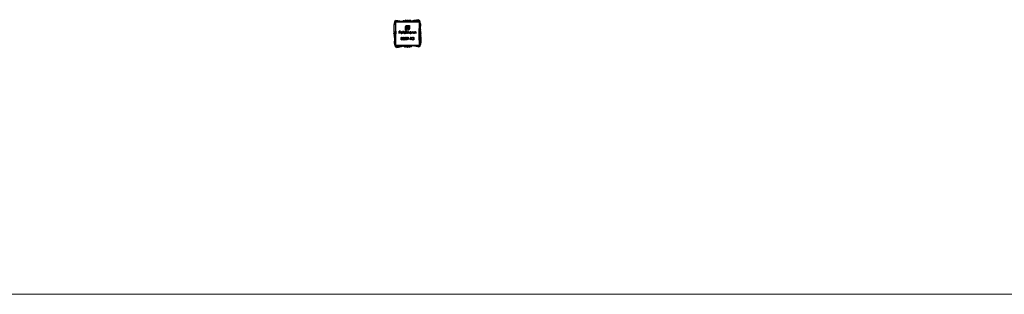
# Model space of a CAD drawing. Units: millimetres. Extents: x 35 to 2044, y 35 to 1435.
# Drawn here: x 537 to 1040, y 35 to 175 of the extents above; entities that cross this region are included whole.
import ezdxf

# ---------------------------------------------------------------- set-up
doc = ezdxf.new("R2010")
doc.units = ezdxf.units.MM
doc.header["$LTSCALE"] = 7

msp = doc.modelspace()

# ---------------------------------------------------------------- linework, layer by layer
at = {"color": 7, "linetype": 'Continuous', "lineweight": 25}
for p, q in [((729.66, 173.8), (728.65, 174.23)), ((728.75, 173.57), (728.72, 174.1)), ((728.75, 173.57), (728.78, 174.1)), ((728.75, 173.57), (729.06, 173.78)), ((728.75, 173.57), (729.06, 167.68)), ((728.78, 174.1), (729.56, 173.78)), ((729.06, 173.78), (741.06, 173.78)), ((729.06, 161.78), (729.06, 173.78)), ((729.49, 173.84), (729.11, 173.97)), ((732.19, 173.9), (729.14, 174.47)), ((730.27, 173.78), (729.5, 173.84)), ((729.76, 174.06), (730.7, 173.78)), ((732.26, 173.91), (731.53, 174.02)), ((732.38, 174.14), (732.21, 173.98)), ((732.38, 174.13), (732.78, 173.87)), ((732.78, 173.71), (732.82, 173.96)), ((732.84, 174.31), (733.02, 174.3)), ((732.86, 174.27), (732.84, 174.31)), ((733.43, 173.94), (733.08, 174.38)), ((733.13, 174.3), (733.47, 174.28)), ((733.14, 173.99), (733.37, 174.04)), ((733.25, 173.72), (733.55, 174.51)), ((733.35, 174.04), (733.37, 174.04)), ((734.21, 174.62), (733.88, 174.44)), ((734.06, 169.48), (734.06, 171.14)), ((734.25, 171.14), (734.25, 169.68)), ((734.31, 173.76), (734.58, 174.34)), ((734.52, 169.68), (734.52, 170.84)), ((734.7, 174.66), (734.87, 174.61)), ((734.71, 174.63), (734.7, 174.66)), ((734.8, 170.88), (734.8, 170.65)), ((734.82, 173.84), (735.44, 174.66)), ((734.9, 174.27), (735.15, 174.26)), ((734.91, 172), (736.02, 172)), ((735.82, 171.8), (734.91, 171.8)), ((735.09, 174.33), (734.95, 174.67)), ((734.98, 174.57), (735.34, 174.46)), ((735.1, 174.26), (735.14, 174.26)), ((735.56, 171.31), (735.22, 171.31)), ((735.26, 171.57), (735.56, 171.57)), ((736.1, 174.59), (735.52, 174.46)), ((735.56, 171.57), (735.56, 171.31)), ((735.82, 170.33), (735.82, 171.8)), ((736.02, 172), (736.02, 170.33)), ((736.04, 173.82), (736.38, 174.22)), ((736.58, 174.47), (736.59, 174.5)), ((736.59, 174.5), (736.74, 174.4)), ((736.67, 174.08), (736.9, 174)), ((736.69, 173.84), (737.3, 174.3)), ((736.89, 173.88), (736.82, 174.44)), ((736.83, 174.34), (737.04, 174.2)), ((740.51, 174.86), (738.19, 174.26)), ((740.51, 174.86), (738.23, 174.27)), ((739.34, 173.94), (739.61, 173.78)), ((740.55, 174.8), (739.65, 174.59)), ((740.25, 174.16), (740.77, 174.51)), ((740.77, 174.51), (741.06, 173.78)), ((741.01, 174.65), (740.82, 174.55)), ((741.14, 174.33), (740.96, 174.24)), ((741.16, 171), (741, 171.13)), ((741.06, 173.78), (741.06, 161.78)), ((741.06, 172.45), (741.68, 172.64)), ((728.16, 167.6), (728.35, 168.12)), ((728.18, 168.23), (728.44, 168.33)), ((728.23, 168.76), (728.35, 168.98)), ((728.27, 168.76), (728.23, 168.76)), ((728.23, 166.86), (728.37, 167.47)), ((728.27, 166.87), (728.23, 166.86)), ((728.31, 166.34), (728.76, 166.66)), ((728.47, 165.74), (728.51, 166.27)), ((728.49, 167.95), (728.52, 167.91)), ((728.76, 166.14), (728.61, 166.94)), ((730.78, 169.1), (731.42, 169.1)), ((730.78, 167.78), (730.78, 169.1)), ((730.89, 167.78), (730.78, 167.78)), ((730.89, 168.97), (730.89, 168.56)), ((731.42, 168.97), (730.89, 168.97)), ((730.89, 168.56), (731.42, 168.56)), ((730.89, 168.42), (730.89, 167.78)), ((731.42, 168.42), (730.89, 168.42)), ((731.42, 169.1), (731.42, 168.97)), ((731.42, 168.56), (731.42, 168.42)), ((732.57, 168.24), (731.71, 168.24)), ((731.72, 168.36), (732.45, 168.36)), ((732.42, 168.08), (732.52, 168.03)), ((732.79, 169.14), (732.91, 169.14)), ((732.79, 167.78), (732.79, 169.14)), ((732.91, 167.78), (732.79, 167.78)), ((732.91, 169.14), (732.91, 167.78)), ((734.05, 169.14), (734.17, 169.14)), ((734.05, 168.56), (734.05, 169.14)), ((734.05, 167.78), (734.05, 167.95)), ((734.17, 167.78), (734.05, 167.78)), ((734.8, 169.48), (734.06, 169.48)), ((734.17, 169.14), (734.17, 167.78)), ((734.25, 169.68), (734.52, 169.68)), ((734.44, 168.75), (734.56, 168.75)), ((734.44, 167.78), (734.44, 168.75)), ((734.56, 167.78), (734.44, 167.78)), ((734.56, 168.75), (734.56, 168.58)), ((734.56, 168.19), (734.56, 167.78)), ((734.8, 170.65), (735.56, 170.65)), ((734.8, 170.39), (734.8, 169.68)), ((735.56, 170.39), (734.8, 170.39)), ((734.8, 169.68), (734.8, 169.48)), ((734.8, 169.68), (734.8, 169.68)), ((734.98, 169.68), (735.16, 169.68)), ((734.98, 169.48), (734.98, 169.68)), ((735.16, 169.48), (734.98, 169.48)), ((735.1, 167.78), (735.1, 168.27)), ((735.22, 167.78), (735.1, 167.78)), ((735.22, 168.16), (735.22, 167.78)), ((735.56, 170.65), (735.56, 170.39)), ((735.76, 167.78), (735.76, 168.3)), ((735.88, 167.78), (735.76, 167.78)), ((735.88, 168.3), (735.88, 167.78)), ((736.64, 165.76), (736.71, 165.9)), ((736.84, 165.76), (736.64, 165.76)), ((736.71, 165.9), (736.96, 165.9)), ((736.84, 164.57), (736.84, 165.76)), ((736.96, 165.9), (736.96, 164.57)), ((737.02, 168.75), (737.14, 168.75)), ((737.02, 168.57), (737.02, 168.75)), ((737.02, 167.78), (737.02, 167.95)), ((737.14, 167.78), (737.02, 167.78)), ((737.14, 168.75), (737.14, 167.78)), ((737.41, 168.75), (737.53, 168.75)), ((737.41, 167.78), (737.41, 168.75)), ((737.53, 167.78), (737.41, 167.78)), ((737.53, 168.75), (737.53, 168.57)), ((737.53, 168.13), (737.53, 167.78)), ((738.14, 167.78), (738.14, 168.23)), ((738.25, 167.78), (738.14, 167.78)), ((738.25, 168.27), (738.25, 167.78)), ((738.53, 168.75), (738.64, 168.75)), ((738.53, 167.78), (738.53, 168.75)), ((738.64, 167.78), (738.53, 167.78)), ((738.64, 168.75), (738.64, 168.57)), ((738.64, 168.13), (738.64, 167.78)), ((739.26, 167.78), (739.26, 168.23)), ((739.37, 167.78), (739.26, 167.78)), ((739.37, 168.27), (739.37, 167.78)), ((741.24, 163.62), (741.06, 170.45)), ((741.33, 161.46), (741.06, 167.22)), ((741.2, 161.54), (741.06, 167.14)), ((741.64, 169.82), (741.14, 169.98)), ((741.23, 170.4), (741.68, 170.5)), ((741.33, 168.9), (741.8, 169.22)), ((741.35, 169.42), (741.5, 168.62)), ((741.63, 167.6), (741.6, 167.65)), ((741.64, 169.82), (741.61, 169.27)), ((741.71, 167.26), (741.94, 167.33)), ((741.89, 166.8), (741.73, 166.51)), ((741.89, 168.7), (741.75, 168.09)), ((741.95, 167.96), (741.77, 167.43)), ((741.85, 168.68), (741.89, 168.69)), ((741.85, 166.8), (741.89, 166.8)), ((728.89, 165.16), (728.44, 165.06)), ((729.06, 163.11), (728.44, 162.91)), ((728.98, 165.58), (728.47, 165.74)), ((728.98, 161.23), (729.23, 161.35)), ((741.06, 161.78), (729.06, 161.78)), ((729.06, 161.78), (729.35, 161.05)), ((729.11, 160.91), (729.3, 161.01)), ((729.57, 160.76), (730.47, 160.96)), ((729.61, 160.7), (731.93, 161.3)), ((729.61, 160.7), (731.89, 161.29)), ((732.81, 161.26), (732.4, 161.6)), ((732.82, 161.26), (733.35, 161.65)), ((733.29, 161.22), (733.01, 161.4)), ((733.22, 161.68), (733.29, 161.12)), ((733.34, 161.65), (741.06, 161.78)), ((733.53, 161.06), (733.37, 161.16)), ((733.53, 161.09), (733.53, 161.06)), ((734.01, 161.67), (733.73, 161.34)), ((733.79, 164.57), (734.3, 165.12)), ((734.68, 164.57), (733.79, 164.57)), ((733.96, 165.49), (733.84, 165.49)), ((734.01, 160.97), (734.59, 161.1)), ((734.4, 165.06), (734.07, 164.71)), ((734.07, 164.71), (734.68, 164.71)), ((734.68, 164.71), (734.68, 164.57)), ((734.68, 160.9), (735.26, 161.65)), ((735.14, 160.99), (734.82, 161.09)), ((735.17, 160.89), (734.94, 161.38)), ((735.22, 161.29), (734.98, 161.3)), ((735.01, 161.29), (734.98, 161.29)), ((735, 164.61), (735.36, 165.14)), ((735.09, 164.54), (735, 164.61)), ((735.5, 165.14), (735.09, 164.54)), ((735.41, 160.9), (735.24, 160.95)), ((735.41, 160.93), (735.41, 160.9)), ((735.8, 161.8), (735.53, 161.22)), ((735.82, 165.15), (736.33, 165.15)), ((735.82, 165.02), (735.82, 165.15)), ((736.33, 165.02), (735.82, 165.02)), ((735.91, 160.94), (736.24, 161.12)), ((736.33, 165.15), (736.33, 165.02)), ((736.56, 161.05), (736.87, 161.83)), ((736.98, 161.26), (736.65, 161.28)), ((737.04, 161.18), (736.68, 161.59)), ((736.98, 161.57), (736.75, 161.52)), ((736.76, 161.52), (736.75, 161.52)), ((736.96, 164.57), (736.84, 164.57)), ((737.27, 161.25), (737.09, 161.26)), ((737.26, 161.29), (737.27, 161.25)), ((737.33, 161.78), (737.3, 161.6)), ((737.45, 164.93), (737.57, 164.93)), ((737.62, 165.59), (737.5, 165.59)), ((737.74, 161.42), (737.9, 161.58)), ((737.82, 165.24), (737.82, 165.37)), ((737.86, 161.65), (738.59, 161.54)), ((737.92, 161.66), (740.98, 161.08)), ((740.35, 161.49), (739.5, 161.75)), ((740.45, 161.76), (741.46, 161.33)), ((741.33, 161.46), (741.24, 163.62))]:
    msp.add_line(p, q, dxfattribs=at)
at = {"color": 8, "linetype": 'Continuous', "lineweight": 25}
for p, q in [((729.49, 173.82), (728.84, 174.1)), ((729.49, 173.84), (729.77, 173.78)), ((733.14, 173.99), (733.09, 173.72)), ((734.9, 174.28), (734.65, 173.77)), ((736.67, 174.08), (736.45, 173.83)), ((741.06, 171.4), (741.72, 171.57)), ((729.06, 164.16), (728.4, 163.99)), ((733.6, 161.66), (733.45, 161.48)), ((735.46, 161.79), (735.22, 161.28)), ((737.02, 161.78), (736.98, 161.57)), ((740.55, 161.77), (741.28, 161.46))]:
    msp.add_line(p, q, dxfattribs=at)
at = {"color": 7, "linetype": 'Continuous', "lineweight": 18}
msp.add_line((35, 35), (2044, 35), dxfattribs=at)
at = {"color": 7, "linetype": 'Continuous', "lineweight": 25, "flags": 128}
for points in [[(739.34, 173.94), (739.51, 173.95), (739.68, 173.97)], [(741.13, 166.59), (741.13, 166.56), (741.37, 161.99), (741.4, 161.46)]]:
    msp.add_lwpolyline(points, dxfattribs=at)
at = {"color": 7, "linetype": 'Continuous', "lineweight": 25}
for points, knots in [([(728.16, 172.18), (728.14, 172.03), (728.11, 171.77), (728.15, 171.36), (728.18, 171.16), (728.19, 171.12)], [0, 0, 0, 0, 0.559566, 0.902467, 1, 1, 1, 1]), ([(728.29, 170.06), (728.28, 170.22), (728.27, 170.47), (728.22, 170.88), (728.19, 171.08), (728.18, 171.12)], [0, 0, 0, 0, 0.5651726, 0.9017992, 1, 1, 1, 1]), ([(728.72, 174.16), (728.71, 174.18), (728.69, 174.24), (728.63, 174.2), (728.57, 174.1), (728.53, 173.95), (728.52, 173.89)], [0, 0, 0, 0, 0.125818, 0.316597, 0.764312, 1, 1, 1, 1]), ([(728.8, 174.13), (728.97, 174), (729.21, 173.82), (729.5, 173.77), (729.59, 173.75)], [0, 0, 0, 0, 0.6982727, 1, 1, 1, 1]), ([(729.19, 174.47), (729.16, 174.47), (729.09, 174.48), (729.02, 174.29), (728.99, 174.11), (728.97, 174.04)], [0, 0, 0, 0, 0.3544987, 0.7283616, 1, 1, 1, 1]), ([(729.84, 173.81), (729.84, 173.83), (729.83, 173.95), (729.8, 174.02), (729.77, 174.06), (729.76, 174.06)], [0, 0, 0, 0, 0.119082, 0.774852, 1, 1, 1, 1]), ([(731.78, 173.85), (732.02, 173.89), (732.31, 173.95), (732.74, 173.96), (732.82, 173.96)], [0, 0, 0, 0, 0.834328, 1, 1, 1, 1]), ([(733.07, 174.38), (732.87, 174.24), (732.62, 174.08), (732.31, 173.78), (732.26, 173.74)], [0, 0, 0, 0, 0.839878, 1, 1, 1, 1]), ([(733.13, 173.99), (733.09, 173.98), (733.02, 173.97), (732.87, 173.96), (732.81, 173.96)], [0, 0, 0, 0, 0.583766, 1, 1, 1, 1]), ([(732.92, 174), (733.01, 174.11), (733.05, 174.19), (733.1, 174.32), (733.1, 174.36), (733.08, 174.38)], [0, 0, 0, 0, 0.5, 0.5, 1, 1, 1, 1]), ([(733.33, 174.03), (733.27, 174.11), (733.19, 174.22), (733.11, 174.33), (733.09, 174.35)], [0, 0, 0, 0, 0.770237, 1, 1, 1, 1]), ([(733.55, 174.5), (733.8, 174.48), (734.09, 174.45), (734.51, 174.35), (734.58, 174.33)], [0, 0, 0, 0, 0.835632, 1, 1, 1, 1]), ([(734.95, 174.67), (734.71, 174.59), (734.43, 174.5), (734.05, 174.3), (733.99, 174.27)], [0, 0, 0, 0, 0.839768, 1, 1, 1, 1]), ([(734.06, 171.14), (734.06, 171.19), (734.06, 171.27), (734.08, 171.35), (734.09, 171.38)], [0, 0, 0, 0, 0.5599404, 1, 1, 1, 1]), ([(734.09, 171.38), (734.1, 171.42), (734.13, 171.5), (734.17, 171.56), (734.18, 171.59)], [0, 0, 0, 0, 0.559916, 1, 1, 1, 1]), ([(734.18, 171.59), (734.23, 171.66), (734.32, 171.77), (734.44, 171.85), (734.49, 171.89)], [0, 0, 0, 0, 0.5597063, 1, 1, 1, 1]), ([(734.45, 171.61), (734.38, 171.53), (734.27, 171.39), (734.26, 171.22), (734.25, 171.14)], [0, 0, 0, 0, 0.559168, 1, 1, 1, 1]), ([(734.91, 171.8), (734.81, 171.79), (734.64, 171.77), (734.51, 171.66), (734.45, 171.61)], [0, 0, 0, 0, 0.559164, 1, 1, 1, 1]), ([(734.49, 171.89), (734.56, 171.92), (734.7, 171.99), (734.85, 171.99), (734.91, 172)], [0, 0, 0, 0, 0.559655, 1, 1, 1, 1]), ([(734.52, 170.84), (734.52, 170.9), (734.53, 171.01), (734.56, 171.12), (734.57, 171.16)], [0, 0, 0, 0, 0.5600482, 1, 1, 1, 1]), ([(734.89, 174.27), (734.85, 174.28), (734.78, 174.28), (734.64, 174.32), (734.57, 174.33)], [0, 0, 0, 0, 0.58517, 1, 1, 1, 1]), ([(734.57, 171.16), (734.59, 171.21), (734.62, 171.29), (734.68, 171.36), (734.71, 171.39)], [0, 0, 0, 0, 0.559976, 1, 1, 1, 1]), ([(734.69, 174.34), (734.8, 174.44), (734.97, 174.58), (734.95, 174.65), (734.95, 174.67)], [0, 0, 0, 0, 0.633412, 1, 1, 1, 1]), ([(734.71, 171.39), (734.75, 171.42), (734.81, 171.48), (734.9, 171.51), (734.94, 171.52)], [0, 0, 0, 0, 0.559693, 1, 1, 1, 1]), ([(734.83, 171.06), (734.82, 171.03), (734.8, 170.97), (734.8, 170.91), (734.8, 170.88)], [0, 0, 0, 0, 0.559824, 1, 1, 1, 1]), ([(734.91, 171.2), (734.89, 171.18), (734.85, 171.14), (734.83, 171.09), (734.83, 171.06)], [0, 0, 0, 0, 0.559864, 1, 1, 1, 1]), ([(739.34, 173.93), (738.58, 173.91), (737.1, 173.86), (735.61, 173.8), (734.89, 173.78)], [0, 0, 0, 0, 0.512521, 1, 1, 1, 1]), ([(735.04, 171.28), (735.01, 171.27), (734.96, 171.25), (734.92, 171.22), (734.91, 171.2)], [0, 0, 0, 0, 0.559947, 1, 1, 1, 1]), ([(734.94, 171.52), (735, 171.54), (735.1, 171.56), (735.21, 171.57), (735.26, 171.57)], [0, 0, 0, 0, 0.559779, 1, 1, 1, 1]), ([(735.09, 174.27), (735.05, 174.36), (735.01, 174.48), (734.96, 174.61), (734.95, 174.64)], [0, 0, 0, 0, 0.775648, 1, 1, 1, 1]), ([(735.22, 171.31), (735.18, 171.31), (735.12, 171.31), (735.06, 171.29), (735.04, 171.28)], [0, 0, 0, 0, 0.560024, 1, 1, 1, 1]), ([(735.44, 174.66), (735.67, 174.58), (735.95, 174.47), (736.32, 174.26), (736.38, 174.22)], [0, 0, 0, 0, 0.836481, 1, 1, 1, 1]), ([(736.82, 174.44), (736.7, 174.44), (736.55, 174.43), (736.21, 174.39), (736.01, 174.36), (735.8, 174.31)], [0, 0, 0, 0, 0.5, 0.5, 1, 1, 1, 1]), ([(736.67, 174.08), (736.63, 174.09), (736.56, 174.12), (736.43, 174.19), (736.38, 174.23)], [0, 0, 0, 0, 0.586589, 1, 1, 1, 1]), ([(736.49, 174.2), (736.62, 174.26), (736.82, 174.35), (736.82, 174.42), (736.82, 174.44)], [0, 0, 0, 0, 0.633327, 1, 1, 1, 1]), ([(736.85, 174.02), (736.84, 174.12), (736.83, 174.25), (736.82, 174.38), (736.82, 174.41)], [0, 0, 0, 0, 0.770687, 1, 1, 1, 1]), ([(739.65, 174.59), (738.79, 174.47), (737.84, 174.33), (736.98, 173.94), (736.89, 173.9)], [0, 0, 0, 0, 0.8963681, 1, 1, 1, 1]), ([(740.25, 174.16), (740.34, 174.2), (740.44, 174.25), (740.62, 174.35), (740.7, 174.42), (740.79, 174.49)], [0, 0, 0, 0, 0.5, 0.5, 1, 1, 1, 1]), ([(740.46, 174.86), (740.49, 174.86), (740.55, 174.86), (740.64, 174.7), (740.69, 174.52), (740.7, 174.44)], [0, 0, 0, 0, 0.364583, 0.738037, 1, 1, 1, 1]), ([(741.02, 174.62), (741.02, 174.62), (741.06, 174.61), (741.12, 174.49), (741.16, 174.35), (741.17, 174.33)], [0, 0, 0, 0, 0.05336, 0.868521, 1, 1, 1, 1]), ([(741.06, 170.98), (741.06, 170.97), (741.14, 170.95), (741.15, 170.98), (741.16, 171)], [0, 0, 0, 0, 0.0976582, 1, 1, 1, 1]), ([(741.06, 170.9), (741.06, 170.91), (741.08, 170.93), (741.11, 170.95), (741.13, 170.98)], [0, 0, 0, 0, 0.112725, 1, 1, 1, 1]), ([(741.65, 172.64), (741.67, 172.51), (741.71, 172.26), (741.71, 171.85), (741.69, 171.63), (741.69, 171.58)], [0, 0, 0, 0, 0.5068921, 0.8792741, 1, 1, 1, 1]), ([(741.66, 170.51), (741.65, 170.57), (741.65, 170.64), (741.65, 170.79), (741.65, 170.87), (741.66, 171.14), (741.67, 171.35), (741.69, 171.58)], [0, 0, 0, 0, 0.25, 0.25, 0.5, 0.5, 1, 1, 1, 1]), ([(728.5, 167.24), (728.4, 167.35), (728.25, 167.51), (728.19, 167.49), (728.17, 167.49)], [0, 0, 0, 0, 0.668507, 1, 1, 1, 1]), ([(728.17, 167.49), (728.2, 167.36), (728.26, 167.22), (728.4, 166.91), (728.49, 166.73), (728.6, 166.54)], [0, 0, 0, 0, 0.5, 0.5, 1, 1, 1, 1]), ([(728.49, 167.95), (728.42, 168.07), (728.36, 168.14), (728.26, 168.23), (728.21, 168.24), (728.18, 168.23)], [0, 0, 0, 0, 0.5, 0.5, 1, 1, 1, 1]), ([(728.18, 168.23), (728.24, 167.99), (728.31, 167.7), (728.48, 167.31), (728.5, 167.24)], [0, 0, 0, 0, 0.839791, 1, 1, 1, 1]), ([(728.45, 168.3), (728.4, 168.28), (728.32, 168.26), (728.25, 168.24), (728.22, 168.23)], [0, 0, 0, 0, 0.641441, 1, 1, 1, 1]), ([(728.68, 166.16), (728.57, 166.24), (728.39, 166.37), (728.33, 166.35), (728.31, 166.34)], [0, 0, 0, 0, 0.632985, 1, 1, 1, 1]), ([(728.31, 166.34), (728.43, 166.12), (728.58, 165.86), (728.85, 165.53), (728.89, 165.47)], [0, 0, 0, 0, 0.8400931, 1, 1, 1, 1]), ([(728.68, 166.56), (728.6, 166.51), (728.49, 166.43), (728.37, 166.37), (728.34, 166.35)], [0, 0, 0, 0, 0.764917, 1, 1, 1, 1]), ([(728.45, 166.12), (728.44, 166.01), (728.42, 165.65), (728.44, 165.3), (728.46, 165.05)], [0, 0, 0, 0, 0.324386, 1, 1, 1, 1]), ([(728.49, 166.74), (728.48, 166.66), (728.46, 166.55), (728.46, 166.45), (728.46, 166.42)], [0, 0, 0, 0, 0.759458, 1, 1, 1, 1]), ([(728.61, 166.94), (728.6, 166.98), (728.59, 167.05), (728.53, 167.19), (728.5, 167.25)], [0, 0, 0, 0, 0.587678, 1, 1, 1, 1]), ([(728.52, 166.46), (728.52, 166.49), (728.52, 166.58), (728.55, 166.7), (728.56, 166.77)], [0, 0, 0, 0, 0.3967724, 1, 1, 1, 1]), ([(728.59, 167.09), (728.59, 167.06), (728.59, 167.02), (728.58, 166.91), (728.57, 166.85), (728.56, 166.76)], [0, 0, 0, 0, 0.5, 0.5, 1, 1, 1, 1]), ([(728.68, 166.16), (728.7, 166.14), (728.75, 166.1), (728.77, 166.11), (728.76, 166.13), (728.76, 166.14)], [0, 0, 0, 0, 0.357937, 0.829611, 1, 1, 1, 1]), ([(731.59, 168.26), (731.6, 168.33), (731.61, 168.44), (731.67, 168.54), (731.7, 168.58)], [0, 0, 0, 0, 0.559427, 1, 1, 1, 1]), ([(732.08, 167.76), (732, 167.77), (731.86, 167.78), (731.7, 167.92), (731.61, 168.09), (731.59, 168.2), (731.59, 168.26)], [0, 0, 0, 0, 0.2798853, 0.5588588, 0.7794619, 1, 1, 1, 1]), ([(731.7, 168.58), (731.76, 168.64), (731.87, 168.75), (732.01, 168.76), (732.08, 168.76)], [0, 0, 0, 0, 0.558578, 1, 1, 1, 1]), ([(731.71, 168.24), (731.71, 168.19), (731.73, 168.08), (731.82, 167.96), (731.94, 167.89), (732.02, 167.88), (732.06, 167.88)], [0, 0, 0, 0, 0.279963, 0.559359, 0.779525, 1, 1, 1, 1]), ([(731.84, 168.55), (731.81, 168.52), (731.76, 168.46), (731.73, 168.39), (731.72, 168.36)], [0, 0, 0, 0, 0.558795, 1, 1, 1, 1]), ([(731.82, 165.59), (731.83, 165.64), (731.85, 165.75), (731.96, 165.86), (732.08, 165.92), (732.16, 165.93), (732.21, 165.93)], [0, 0, 0, 0, 0.278806, 0.558457, 0.779159, 1, 1, 1, 1]), ([(732.08, 168.64), (732.03, 168.64), (731.94, 168.63), (731.87, 168.58), (731.84, 168.55)], [0, 0, 0, 0, 0.559458, 1, 1, 1, 1]), ([(732.2, 165.8), (732.16, 165.79), (732.1, 165.79), (732.01, 165.74), (731.95, 165.67), (731.94, 165.62), (731.94, 165.59)], [0, 0, 0, 0, 0.280651, 0.560566, 0.780621, 1, 1, 1, 1]), ([(732.06, 167.88), (732.11, 167.89), (732.19, 167.89), (732.29, 167.94), (732.36, 168.01), (732.4, 168.06), (732.42, 168.08)], [0, 0, 0, 0, 0.339465, 0.559626, 0.779498, 1, 1, 1, 1]), ([(732.08, 168.76), (732.16, 168.75), (732.32, 168.74), (732.42, 168.62), (732.47, 168.57)], [0, 0, 0, 0, 0.558919, 1, 1, 1, 1]), ([(732.45, 168.36), (732.44, 168.4), (732.41, 168.49), (732.31, 168.59), (732.2, 168.64), (732.12, 168.64), (732.08, 168.64)], [0, 0, 0, 0, 0.280138, 0.559195, 0.779598, 1, 1, 1, 1]), ([(732.52, 168.03), (732.5, 167.99), (732.44, 167.9), (732.29, 167.79), (732.16, 167.77), (732.08, 167.76)], [0, 0, 0, 0, 0.280919, 0.561407, 1, 1, 1, 1]), ([(732.46, 165.59), (732.46, 165.63), (732.44, 165.7), (732.34, 165.78), (732.25, 165.79), (732.2, 165.8)], [0, 0, 0, 0, 0.278971, 0.559919, 1, 1, 1, 1]), ([(732.21, 165.93), (732.26, 165.93), (732.36, 165.91), (732.49, 165.83), (732.57, 165.71), (732.58, 165.63), (732.58, 165.59)], [0, 0, 0, 0, 0.279929, 0.559623, 0.779946, 1, 1, 1, 1]), ([(732.47, 168.57), (732.5, 168.51), (732.56, 168.41), (732.57, 168.29), (732.57, 168.24)], [0, 0, 0, 0, 0.558897, 1, 1, 1, 1]), ([(732.77, 165.24), (732.77, 165.39), (732.78, 165.59), (732.9, 165.79), (732.99, 165.87), (733.09, 165.92), (733.17, 165.93), (733.21, 165.93)], [0, 0, 0, 0, 0.498702, 0.624177, 0.749467, 0.874745, 1, 1, 1, 1]), ([(733.21, 165.8), (733.18, 165.79), (733.12, 165.79), (733.04, 165.74), (732.98, 165.68), (732.89, 165.51), (732.89, 165.36), (732.89, 165.24)], [0, 0, 0, 0, 0.1251388, 0.2504182, 0.3755187, 0.5008469, 1, 1, 1, 1]), ([(733.15, 168.27), (733.16, 168.34), (733.18, 168.49), (733.32, 168.65), (733.48, 168.75), (733.6, 168.76), (733.66, 168.76)], [0, 0, 0, 0, 0.2794126, 0.5591912, 0.7795483, 1, 1, 1, 1]), ([(733.65, 167.76), (733.58, 167.77), (733.43, 167.79), (733.27, 167.93), (733.16, 168.09), (733.15, 168.21), (733.15, 168.27)], [0, 0, 0, 0, 0.2795733, 0.559333, 0.7795891, 1, 1, 1, 1]), ([(733.21, 165.93), (733.25, 165.93), (733.33, 165.92), (733.47, 165.85), (733.65, 165.63), (733.66, 165.39), (733.67, 165.24)], [0, 0, 0, 0, 0.1256, 0.251197, 0.500581, 1, 1, 1, 1]), ([(733.55, 165.24), (733.54, 165.36), (733.54, 165.54), (733.41, 165.72), (733.31, 165.79), (733.24, 165.79), (733.21, 165.8)], [0, 0, 0, 0, 0.500072, 0.749021, 0.874598, 1, 1, 1, 1]), ([(733.66, 168.64), (733.6, 168.64), (733.49, 168.62), (733.36, 168.52), (733.28, 168.4), (733.27, 168.31), (733.27, 168.26)], [0, 0, 0, 0, 0.279767, 0.55929, 0.779719, 1, 1, 1, 1]), ([(733.27, 168.26), (733.28, 168.21), (733.29, 168.09), (733.4, 167.97), (733.52, 167.89), (733.61, 167.89), (733.66, 167.88)], [0, 0, 0, 0, 0.279429, 0.559146, 0.77957, 1, 1, 1, 1]), ([(734.05, 167.95), (733.99, 167.89), (733.87, 167.78), (733.72, 167.77), (733.65, 167.76)], [0, 0, 0, 0, 0.558763, 1, 1, 1, 1]), ([(733.66, 168.76), (733.74, 168.75), (733.9, 168.73), (734, 168.61), (734.05, 168.56)], [0, 0, 0, 0, 0.558426, 1, 1, 1, 1]), ([(734.05, 168.26), (734.04, 168.32), (734.03, 168.43), (733.92, 168.56), (733.79, 168.63), (733.7, 168.64), (733.66, 168.64)], [0, 0, 0, 0, 0.27966, 0.55921, 0.779487, 1, 1, 1, 1]), ([(733.66, 167.88), (733.71, 167.89), (733.83, 167.9), (733.96, 168), (734.04, 168.13), (734.04, 168.22), (734.05, 168.26)], [0, 0, 0, 0, 0.279822, 0.559387, 0.779603, 1, 1, 1, 1]), ([(733.84, 165.49), (733.84, 165.55), (733.86, 165.68), (733.97, 165.83), (734.12, 165.92), (734.22, 165.93), (734.27, 165.93)], [0, 0, 0, 0, 0.280029, 0.559515, 0.779668, 1, 1, 1, 1]), ([(734.26, 165.8), (734.22, 165.79), (734.13, 165.78), (734.02, 165.7), (733.97, 165.6), (733.96, 165.53), (733.96, 165.49)], [0, 0, 0, 0, 0.2796987, 0.5588465, 0.779176, 1, 1, 1, 1]), ([(734.55, 165.53), (734.54, 165.57), (734.53, 165.65), (734.45, 165.74), (734.36, 165.79), (734.29, 165.79), (734.26, 165.8)], [0, 0, 0, 0, 0.279126, 0.558978, 0.77935, 1, 1, 1, 1]), ([(734.27, 165.93), (734.33, 165.93), (734.44, 165.91), (734.58, 165.81), (734.66, 165.68), (734.66, 165.58), (734.67, 165.54)], [0, 0, 0, 0, 0.27989, 0.559224, 0.779583, 1, 1, 1, 1]), ([(734.56, 168.58), (734.58, 168.61), (734.62, 168.66), (734.67, 168.7), (734.69, 168.71)], [0, 0, 0, 0, 0.560148, 1, 1, 1, 1]), ([(734.87, 168.64), (734.83, 168.64), (734.75, 168.63), (734.66, 168.56), (734.56, 168.41), (734.56, 168.28), (734.56, 168.19)], [0, 0, 0, 0, 0.186544, 0.37335, 0.56013, 1, 1, 1, 1]), ([(734.69, 168.71), (734.73, 168.73), (734.79, 168.76), (734.86, 168.76), (734.89, 168.76)], [0, 0, 0, 0, 0.559743, 1, 1, 1, 1]), ([(734.82, 165.53), (734.83, 165.59), (734.84, 165.71), (734.96, 165.84), (735.1, 165.92), (735.19, 165.93), (735.24, 165.93)], [0, 0, 0, 0, 0.279538, 0.558851, 0.779452, 1, 1, 1, 1]), ([(735.1, 168.27), (735.1, 168.36), (735.11, 168.47), (735.04, 168.58), (734.98, 168.63), (734.91, 168.64), (734.87, 168.64)], [0, 0, 0, 0, 0.500537, 0.625897, 0.751368, 1, 1, 1, 1]), ([(734.89, 168.76), (734.93, 168.76), (735.01, 168.75), (735.13, 168.68), (735.17, 168.59), (735.2, 168.53)], [0, 0, 0, 0, 0.280809, 0.561507, 1, 1, 1, 1]), ([(735.24, 165.8), (735.19, 165.79), (735.11, 165.78), (735.01, 165.72), (734.95, 165.63), (734.94, 165.57), (734.94, 165.53)], [0, 0, 0, 0, 0.2800921, 0.5600106, 0.7801307, 1, 1, 1, 1]), ([(735.16, 169.68), (735.26, 169.69), (735.43, 169.71), (735.57, 169.82), (735.63, 169.87)], [0, 0, 0, 0, 0.559251, 1, 1, 1, 1]), ([(735.4, 169.51), (735.36, 169.5), (735.28, 169.48), (735.2, 169.48), (735.16, 169.48)], [0, 0, 0, 0, 0.559906, 1, 1, 1, 1]), ([(735.2, 168.53), (735.22, 168.57), (735.26, 168.64), (735.38, 168.74), (735.49, 168.75), (735.55, 168.76)], [0, 0, 0, 0, 0.281263, 0.562094, 1, 1, 1, 1]), ([(735.53, 168.64), (735.5, 168.64), (735.45, 168.64), (735.37, 168.6), (735.31, 168.55), (735.22, 168.41), (735.22, 168.27), (735.22, 168.16)], [0, 0, 0, 0, 0.125317, 0.250662, 0.376086, 0.501515, 1, 1, 1, 1]), ([(735.24, 165.93), (735.3, 165.92), (735.42, 165.91), (735.56, 165.8), (735.64, 165.67), (735.65, 165.57), (735.65, 165.52)], [0, 0, 0, 0, 0.27973, 0.559163, 0.779612, 1, 1, 1, 1]), ([(735.53, 165.53), (735.53, 165.57), (735.51, 165.66), (735.43, 165.74), (735.33, 165.79), (735.27, 165.79), (735.24, 165.8)], [0, 0, 0, 0, 0.278722, 0.558569, 0.779171, 1, 1, 1, 1]), ([(735.61, 169.61), (735.57, 169.59), (735.51, 169.55), (735.43, 169.52), (735.4, 169.51)], [0, 0, 0, 0, 0.559893, 1, 1, 1, 1]), ([(735.76, 168.3), (735.76, 168.39), (735.77, 168.49), (735.7, 168.59), (735.63, 168.63), (735.57, 168.64), (735.53, 168.64)], [0, 0, 0, 0, 0.499445, 0.624933, 0.750561, 1, 1, 1, 1]), ([(735.55, 168.76), (735.59, 168.76), (735.67, 168.75), (735.78, 168.69), (735.88, 168.54), (735.88, 168.4), (735.88, 168.3)], [0, 0, 0, 0, 0.186885, 0.373579, 0.560268, 1, 1, 1, 1]), ([(735.91, 169.91), (735.86, 169.85), (735.78, 169.73), (735.66, 169.64), (735.61, 169.61)], [0, 0, 0, 0, 0.559805, 1, 1, 1, 1]), ([(735.63, 169.87), (735.69, 169.94), (735.8, 170.08), (735.81, 170.26), (735.82, 170.33)], [0, 0, 0, 0, 0.559183, 1, 1, 1, 1]), ([(736.02, 170.33), (736.01, 170.25), (736, 170.1), (735.94, 169.97), (735.91, 169.91)], [0, 0, 0, 0, 0.559817, 1, 1, 1, 1]), ([(736.12, 168.27), (736.13, 168.34), (736.15, 168.49), (736.29, 168.65), (736.45, 168.75), (736.57, 168.76), (736.63, 168.76)], [0, 0, 0, 0, 0.279413, 0.559191, 0.779548, 1, 1, 1, 1]), ([(736.62, 167.76), (736.55, 167.77), (736.4, 167.79), (736.23, 167.93), (736.13, 168.09), (736.12, 168.21), (736.12, 168.27)], [0, 0, 0, 0, 0.279573, 0.559333, 0.779589, 1, 1, 1, 1]), ([(736.63, 168.64), (736.57, 168.64), (736.46, 168.62), (736.33, 168.52), (736.25, 168.4), (736.24, 168.31), (736.24, 168.26)], [0, 0, 0, 0, 0.279767, 0.559291, 0.779719, 1, 1, 1, 1]), ([(736.24, 168.26), (736.24, 168.21), (736.26, 168.09), (736.36, 167.97), (736.49, 167.89), (736.58, 167.89), (736.63, 167.88)], [0, 0, 0, 0, 0.279429, 0.559146, 0.77957, 1, 1, 1, 1]), ([(737.02, 167.95), (736.95, 167.89), (736.84, 167.78), (736.69, 167.77), (736.62, 167.76)], [0, 0, 0, 0, 0.5587634, 1, 1, 1, 1]), ([(736.63, 168.76), (736.71, 168.75), (736.87, 168.74), (736.97, 168.62), (737.02, 168.57)], [0, 0, 0, 0, 0.559062, 1, 1, 1, 1]), ([(737.02, 168.26), (737.01, 168.32), (737, 168.43), (736.89, 168.56), (736.76, 168.63), (736.67, 168.64), (736.63, 168.64)], [0, 0, 0, 0, 0.27966, 0.55921, 0.779487, 1, 1, 1, 1]), ([(736.63, 167.88), (736.68, 167.89), (736.8, 167.9), (736.93, 168), (737.01, 168.13), (737.01, 168.22), (737.02, 168.26)], [0, 0, 0, 0, 0.279822, 0.559387, 0.779603, 1, 1, 1, 1]), ([(737.5, 165.59), (737.52, 165.64), (737.55, 165.74), (737.65, 165.86), (737.77, 165.92), (737.85, 165.93), (737.89, 165.93)], [0, 0, 0, 0, 0.280288, 0.55968, 0.779747, 1, 1, 1, 1]), ([(737.53, 168.57), (737.58, 168.63), (737.68, 168.74), (737.83, 168.76), (737.89, 168.76)], [0, 0, 0, 0, 0.559141, 1, 1, 1, 1]), ([(737.54, 168.39), (737.54, 168.34), (737.53, 168.25), (737.53, 168.17), (737.53, 168.13)], [0, 0, 0, 0, 0.559658, 1, 1, 1, 1]), ([(737.87, 168.64), (737.83, 168.64), (737.75, 168.63), (737.65, 168.56), (737.58, 168.48), (737.55, 168.42), (737.54, 168.39)], [0, 0, 0, 0, 0.2795528, 0.5593729, 0.7797025, 1, 1, 1, 1]), ([(737.9, 165.8), (737.86, 165.79), (737.79, 165.79), (737.68, 165.72), (737.64, 165.64), (737.62, 165.59)], [0, 0, 0, 0, 0.280636, 0.560364, 1, 1, 1, 1]), ([(738.12, 168.45), (738.11, 168.49), (738.09, 168.55), (738.01, 168.63), (737.92, 168.64), (737.87, 168.64)], [0, 0, 0, 0, 0.2811922, 0.561331, 1, 1, 1, 1]), ([(737.89, 168.76), (737.94, 168.76), (738.02, 168.75), (738.14, 168.68), (738.25, 168.53), (738.25, 168.38), (738.25, 168.27)], [0, 0, 0, 0, 0.187021, 0.37389, 0.56061, 1, 1, 1, 1]), ([(737.89, 165.93), (737.95, 165.93), (738.05, 165.91), (738.18, 165.83), (738.26, 165.71), (738.27, 165.63), (738.28, 165.59)], [0, 0, 0, 0, 0.280085, 0.559868, 0.780099, 1, 1, 1, 1]), ([(738.16, 165.59), (738.15, 165.62), (738.14, 165.69), (738.04, 165.78), (737.95, 165.79), (737.9, 165.8)], [0, 0, 0, 0, 0.278859, 0.560074, 1, 1, 1, 1]), ([(738.14, 168.23), (738.14, 168.28), (738.14, 168.35), (738.13, 168.42), (738.12, 168.45)], [0, 0, 0, 0, 0.5602546, 1, 1, 1, 1]), ([(738.64, 168.57), (738.7, 168.63), (738.8, 168.74), (738.95, 168.76), (739.01, 168.76)], [0, 0, 0, 0, 0.5591403, 1, 1, 1, 1]), ([(738.66, 168.39), (738.66, 168.34), (738.64, 168.25), (738.64, 168.17), (738.64, 168.13)], [0, 0, 0, 0, 0.559658, 1, 1, 1, 1]), ([(738.99, 168.64), (738.95, 168.64), (738.87, 168.63), (738.77, 168.56), (738.7, 168.48), (738.67, 168.42), (738.66, 168.39)], [0, 0, 0, 0, 0.2795528, 0.5593729, 0.7797025, 1, 1, 1, 1]), ([(739.24, 168.45), (739.23, 168.49), (739.21, 168.55), (739.13, 168.63), (739.04, 168.64), (738.99, 168.64)], [0, 0, 0, 0, 0.281193, 0.561331, 1, 1, 1, 1]), ([(739.01, 168.76), (739.06, 168.76), (739.14, 168.75), (739.26, 168.68), (739.37, 168.53), (739.37, 168.38), (739.37, 168.27)], [0, 0, 0, 0, 0.187021, 0.37389, 0.56061, 1, 1, 1, 1]), ([(739.26, 168.23), (739.26, 168.28), (739.26, 168.35), (739.25, 168.42), (739.24, 168.45)], [0, 0, 0, 0, 0.560255, 1, 1, 1, 1]), ([(741.8, 169.22), (741.68, 169.44), (741.53, 169.7), (741.27, 170.03), (741.22, 170.08)], [0, 0, 0, 0, 0.8400931, 1, 1, 1, 1]), ([(741.44, 169.4), (741.42, 169.42), (741.36, 169.46), (741.35, 169.45), (741.35, 169.43), (741.35, 169.42)], [0, 0, 0, 0, 0.357937, 0.829611, 1, 1, 1, 1]), ([(741.43, 169), (741.52, 169.05), (741.63, 169.12), (741.75, 169.19), (741.77, 169.21)], [0, 0, 0, 0, 0.764917, 1, 1, 1, 1]), ([(741.44, 169.4), (741.55, 169.32), (741.72, 169.18), (741.78, 169.21), (741.81, 169.22)], [0, 0, 0, 0, 0.632985, 1, 1, 1, 1]), ([(741.51, 168.62), (741.51, 168.58), (741.53, 168.51), (741.59, 168.37), (741.61, 168.31)], [0, 0, 0, 0, 0.587678, 1, 1, 1, 1]), ([(741.95, 168.07), (741.91, 168.19), (741.86, 168.33), (741.72, 168.65), (741.63, 168.82), (741.52, 169.02)], [0, 0, 0, 0, 0.5, 0.5, 1, 1, 1, 1]), ([(741.52, 168.47), (741.52, 168.5), (741.52, 168.54), (741.53, 168.65), (741.55, 168.71), (741.56, 168.79)], [0, 0, 0, 0, 0.5, 0.5, 1, 1, 1, 1]), ([(741.6, 169.08), (741.59, 169.05), (741.59, 168.97), (741.57, 168.86), (741.56, 168.79)], [0, 0, 0, 0, 0.352553, 1, 1, 1, 1]), ([(741.93, 167.33), (741.87, 167.57), (741.81, 167.86), (741.64, 168.25), (741.61, 168.31)], [0, 0, 0, 0, 0.839791, 1, 1, 1, 1]), ([(741.62, 168.82), (741.64, 168.9), (741.65, 169.01), (741.65, 169.11), (741.66, 169.14)], [0, 0, 0, 0, 0.759458, 1, 1, 1, 1]), ([(741.62, 168.32), (741.71, 168.21), (741.86, 168.05), (741.93, 168.07), (741.95, 168.07)], [0, 0, 0, 0, 0.668507, 1, 1, 1, 1]), ([(741.62, 167.61), (741.7, 167.49), (741.76, 167.42), (741.86, 167.33), (741.9, 167.32), (741.93, 167.33)], [0, 0, 0, 0, 0.5, 0.5, 1, 1, 1, 1]), ([(741.67, 169.43), (741.67, 169.55), (741.69, 169.91), (741.67, 170.26), (741.66, 170.51)], [0, 0, 0, 0, 0.324386, 1, 1, 1, 1]), ([(741.67, 167.26), (741.72, 167.28), (741.79, 167.3), (741.87, 167.32), (741.9, 167.33)], [0, 0, 0, 0, 0.641441, 1, 1, 1, 1]), ([(728.47, 162.91), (728.44, 163.05), (728.4, 163.29), (728.41, 163.7), (728.43, 163.93), (728.43, 163.98)], [0, 0, 0, 0, 0.5068921, 0.8792741, 1, 1, 1, 1]), ([(728.46, 165.05), (728.46, 164.99), (728.46, 164.92), (728.47, 164.77), (728.47, 164.69), (728.46, 164.42), (728.45, 164.21), (728.43, 163.98)], [0, 0, 0, 0, 0.25, 0.25, 0.5, 0.5, 1, 1, 1, 1]), ([(728.51, 165.63), (728.65, 165.43), (728.79, 165.23), (729.05, 164.96), (729.06, 164.95)], [0, 0, 0, 0, 0.9641245, 1, 1, 1, 1]), ([(729.03, 165.28), (729.02, 165.3), (729, 165.34), (728.93, 165.43), (728.89, 165.48)], [0, 0, 0, 0, 0.409492, 1, 1, 1, 1]), ([(729.1, 160.94), (729.09, 160.94), (729.05, 160.95), (729, 161.07), (728.95, 161.21), (728.95, 161.23)], [0, 0, 0, 0, 0.05336, 0.868521, 1, 1, 1, 1]), ([(729.06, 164.58), (729.05, 164.59), (728.98, 164.61), (728.97, 164.58), (728.96, 164.56)], [0, 0, 0, 0, 0.0976582, 1, 1, 1, 1]), ([(729.06, 164.66), (729.06, 164.65), (729.03, 164.63), (729.01, 164.6), (728.99, 164.58)], [0, 0, 0, 0, 0.112725, 1, 1, 1, 1]), ([(729.66, 160.7), (729.62, 160.7), (729.56, 160.69), (729.47, 160.86), (729.43, 161.04), (729.41, 161.12)], [0, 0, 0, 0, 0.364583, 0.738037, 1, 1, 1, 1]), ([(729.66, 161.3), (729.8, 161.32), (730.04, 161.36), (730.46, 161.43), (730.91, 161.49), (731.18, 161.51), (731.51, 161.54), (732, 161.58), (732.52, 161.62), (733.02, 161.64), (733.23, 161.65), (733.34, 161.65)], [0, 0, 0, 0, 0.286488, 0.508606, 0.558316, 0.609023, 0.664057, 0.724868, 0.860451, 0.93116, 1, 1, 1, 1]), ([(730.47, 160.96), (731.32, 161.09), (732.28, 161.23), (733.14, 161.62), (733.23, 161.66)], [0, 0, 0, 0, 0.8963681, 1, 1, 1, 1]), ([(731.75, 164.95), (731.75, 164.99), (731.76, 165.08), (731.85, 165.22), (731.95, 165.28), (732.01, 165.31)], [0, 0, 0, 0, 0.2799866, 0.5599013, 1, 1, 1, 1]), ([(732.2, 164.54), (732.13, 164.54), (732.01, 164.55), (731.86, 164.66), (731.77, 164.8), (731.76, 164.9), (731.75, 164.95)], [0, 0, 0, 0, 0.280545, 0.559269, 0.779816, 1, 1, 1, 1]), ([(732.01, 165.31), (731.95, 165.35), (731.88, 165.4), (731.83, 165.51), (731.82, 165.57), (731.82, 165.59)], [0, 0, 0, 0, 0.557752, 0.778932, 1, 1, 1, 1]), ([(732.21, 165.24), (732.16, 165.23), (732.07, 165.22), (731.96, 165.15), (731.88, 165.05), (731.87, 164.98), (731.87, 164.95)], [0, 0, 0, 0, 0.280283, 0.560138, 0.780298, 1, 1, 1, 1]), ([(731.87, 164.95), (731.88, 164.9), (731.89, 164.81), (732.01, 164.7), (732.13, 164.68), (732.2, 164.68)], [0, 0, 0, 0, 0.279833, 0.560198, 1, 1, 1, 1]), ([(731.94, 165.59), (731.94, 165.56), (731.96, 165.48), (732.04, 165.42), (732.12, 165.38), (732.18, 165.37), (732.2, 165.37)], [0, 0, 0, 0, 0.277722, 0.558224, 0.779072, 1, 1, 1, 1]), ([(732.2, 165.37), (732.24, 165.38), (732.31, 165.38), (732.39, 165.44), (732.45, 165.51), (732.46, 165.57), (732.46, 165.59)], [0, 0, 0, 0, 0.280237, 0.560145, 0.780434, 1, 1, 1, 1]), ([(732.2, 164.68), (732.24, 164.68), (732.34, 164.69), (732.45, 164.76), (732.52, 164.85), (732.53, 164.92), (732.53, 164.96)], [0, 0, 0, 0, 0.280601, 0.559962, 0.78018, 1, 1, 1, 1]), ([(732.55, 164.69), (732.49, 164.64), (732.39, 164.55), (732.26, 164.54), (732.2, 164.54)], [0, 0, 0, 0, 0.5577578, 1, 1, 1, 1]), ([(732.53, 164.96), (732.52, 165), (732.51, 165.09), (732.41, 165.18), (732.31, 165.23), (732.24, 165.23), (732.21, 165.24)], [0, 0, 0, 0, 0.2783034, 0.5585095, 0.7791461, 1, 1, 1, 1]), ([(732.58, 165.59), (732.58, 165.56), (732.57, 165.49), (732.51, 165.39), (732.44, 165.34), (732.39, 165.31)], [0, 0, 0, 0, 0.280159, 0.560243, 1, 1, 1, 1]), ([(732.39, 165.31), (732.47, 165.27), (732.57, 165.2), (732.64, 165.06), (732.65, 164.99), (732.65, 164.96)], [0, 0, 0, 0, 0.5582714, 0.7790885, 1, 1, 1, 1]), ([(732.65, 164.96), (732.64, 164.9), (732.63, 164.8), (732.58, 164.72), (732.55, 164.69)], [0, 0, 0, 0, 0.559346, 1, 1, 1, 1]), ([(733.21, 164.54), (733.17, 164.54), (733.09, 164.55), (732.95, 164.62), (732.78, 164.84), (732.77, 165.08), (732.77, 165.24)], [0, 0, 0, 0, 0.125551, 0.25109, 0.50025, 1, 1, 1, 1]), ([(732.89, 165.24), (732.89, 165.11), (732.89, 164.93), (733.02, 164.75), (733.12, 164.69), (733.18, 164.68), (733.21, 164.68)], [0, 0, 0, 0, 0.500291, 0.749086, 0.874606, 1, 1, 1, 1]), ([(733.67, 165.24), (733.66, 165.08), (733.65, 164.84), (733.47, 164.62), (733.33, 164.55), (733.25, 164.54), (733.21, 164.54)], [0, 0, 0, 0, 0.499407, 0.748743, 0.874372, 1, 1, 1, 1]), ([(733.21, 164.68), (733.25, 164.68), (733.32, 164.69), (733.43, 164.77), (733.47, 164.85), (733.5, 164.9)], [0, 0, 0, 0, 0.280257, 0.560781, 1, 1, 1, 1]), ([(733.26, 161.54), (733.27, 161.44), (733.28, 161.31), (733.29, 161.18), (733.29, 161.15)], [0, 0, 0, 0, 0.770687, 1, 1, 1, 1]), ([(733.62, 161.36), (733.5, 161.3), (733.3, 161.21), (733.29, 161.14), (733.29, 161.12)], [0, 0, 0, 0, 0.633327, 1, 1, 1, 1]), ([(733.29, 161.12), (733.42, 161.12), (733.57, 161.12), (733.91, 161.17), (734.1, 161.2), (734.32, 161.25)], [0, 0, 0, 0, 0.5, 0.5, 1, 1, 1, 1]), ([(733.45, 161.48), (733.49, 161.46), (733.55, 161.44), (733.68, 161.36), (733.74, 161.33)], [0, 0, 0, 0, 0.586589, 1, 1, 1, 1]), ([(733.5, 164.9), (733.52, 164.96), (733.55, 165.07), (733.55, 165.19), (733.55, 165.24)], [0, 0, 0, 0, 0.559599, 1, 1, 1, 1]), ([(734.68, 160.9), (734.44, 160.98), (734.17, 161.09), (733.79, 161.3), (733.73, 161.34)], [0, 0, 0, 0, 0.836481, 1, 1, 1, 1]), ([(734.3, 165.12), (734.34, 165.16), (734.4, 165.23), (734.48, 165.33), (734.54, 165.42), (734.55, 165.49), (734.55, 165.53)], [0, 0, 0, 0, 0.340542, 0.56085, 0.780599, 1, 1, 1, 1]), ([(734.67, 165.54), (734.66, 165.47), (734.65, 165.37), (734.56, 165.25), (734.48, 165.15), (734.43, 165.09), (734.4, 165.06)], [0, 0, 0, 0, 0.33837, 0.558748, 0.779361, 1, 1, 1, 1]), ([(735.23, 165.13), (735.17, 165.14), (735.05, 165.15), (734.92, 165.26), (734.83, 165.39), (734.82, 165.48), (734.82, 165.53)], [0, 0, 0, 0, 0.279814, 0.559489, 0.779635, 1, 1, 1, 1]), ([(734.94, 165.53), (734.95, 165.49), (734.96, 165.41), (735.05, 165.32), (735.15, 165.28), (735.21, 165.27), (735.25, 165.27)], [0, 0, 0, 0, 0.278472, 0.558424, 0.779098, 1, 1, 1, 1]), ([(735.02, 161.29), (735.06, 161.2), (735.11, 161.08), (735.15, 160.95), (735.16, 160.92)], [0, 0, 0, 0, 0.775648, 1, 1, 1, 1]), ([(735.42, 161.22), (735.32, 161.12), (735.15, 160.98), (735.16, 160.91), (735.17, 160.89)], [0, 0, 0, 0, 0.633412, 1, 1, 1, 1]), ([(735.17, 160.89), (735.4, 160.97), (735.68, 161.06), (736.06, 161.26), (736.12, 161.29)], [0, 0, 0, 0, 0.8397682, 1, 1, 1, 1]), ([(735.22, 161.29), (735.26, 161.28), (735.33, 161.28), (735.48, 161.24), (735.54, 161.23)], [0, 0, 0, 0, 0.58517, 1, 1, 1, 1]), ([(735.36, 165.14), (735.34, 165.14), (735.29, 165.14), (735.25, 165.13), (735.23, 165.13)], [0, 0, 0, 0, 0.559944, 1, 1, 1, 1]), ([(735.25, 165.27), (735.29, 165.27), (735.37, 165.28), (735.47, 165.35), (735.52, 165.44), (735.53, 165.5), (735.53, 165.53)], [0, 0, 0, 0, 0.2803192, 0.5595299, 0.7797526, 1, 1, 1, 1]), ([(735.65, 165.52), (735.65, 165.48), (735.64, 165.4), (735.6, 165.3), (735.55, 165.21), (735.52, 165.16), (735.5, 165.14)], [0, 0, 0, 0, 0.339295, 0.559425, 0.779695, 1, 1, 1, 1]), ([(736.56, 161.06), (736.32, 161.08), (736.02, 161.1), (735.6, 161.21), (735.53, 161.23)], [0, 0, 0, 0, 0.835632, 1, 1, 1, 1]), ([(736.79, 161.53), (736.85, 161.45), (736.93, 161.34), (737.01, 161.23), (737.02, 161.21)], [0, 0, 0, 0, 0.770237, 1, 1, 1, 1]), ([(736.98, 161.57), (737.02, 161.58), (737.09, 161.59), (737.24, 161.6), (737.31, 161.6)], [0, 0, 0, 0, 0.583766, 1, 1, 1, 1]), ([(737.19, 161.56), (737.11, 161.45), (737.06, 161.37), (737.02, 161.24), (737.02, 161.2), (737.04, 161.18)], [0, 0, 0, 0, 0.5, 0.5, 1, 1, 1, 1]), ([(737.04, 161.18), (737.25, 161.32), (737.49, 161.48), (737.8, 161.78), (737.85, 161.82)], [0, 0, 0, 0, 0.839878, 1, 1, 1, 1]), ([(738.33, 161.71), (738.09, 161.67), (737.8, 161.61), (737.37, 161.6), (737.3, 161.6)], [0, 0, 0, 0, 0.834328, 1, 1, 1, 1]), ([(737.89, 164.54), (737.83, 164.55), (737.71, 164.56), (737.57, 164.66), (737.48, 164.79), (737.46, 164.88), (737.45, 164.93)], [0, 0, 0, 0, 0.2798857, 0.5589785, 0.7792629, 1, 1, 1, 1]), ([(737.57, 164.93), (737.58, 164.89), (737.6, 164.82), (737.65, 164.77), (737.67, 164.75)], [0, 0, 0, 0, 0.560694, 1, 1, 1, 1]), ([(737.67, 164.75), (737.71, 164.72), (737.78, 164.68), (737.86, 164.68), (737.89, 164.68)], [0, 0, 0, 0, 0.558748, 1, 1, 1, 1]), ([(737.82, 165.37), (737.9, 165.38), (738.01, 165.39), (738.12, 165.47), (738.16, 165.53), (738.16, 165.57), (738.16, 165.59)], [0, 0, 0, 0, 0.4994187, 0.7490161, 0.874544, 1, 1, 1, 1]), ([(738.23, 164.96), (738.23, 164.98), (738.22, 165.03), (738.18, 165.11), (738.06, 165.22), (737.92, 165.23), (737.82, 165.24)], [0, 0, 0, 0, 0.125587, 0.251191, 0.500605, 1, 1, 1, 1]), ([(738.35, 164.97), (738.34, 164.9), (738.32, 164.77), (738.2, 164.63), (738.04, 164.55), (737.94, 164.54), (737.89, 164.54)], [0, 0, 0, 0, 0.279304, 0.558838, 0.779277, 1, 1, 1, 1]), ([(737.89, 164.68), (737.94, 164.68), (738.03, 164.69), (738.14, 164.75), (738.22, 164.85), (738.22, 164.92), (738.23, 164.96)], [0, 0, 0, 0, 0.2805989, 0.5601508, 0.7803028, 1, 1, 1, 1]), ([(738.28, 165.59), (738.28, 165.56), (738.27, 165.5), (738.23, 165.39), (738.16, 165.35), (738.13, 165.32)], [0, 0, 0, 0, 0.280509, 0.560792, 1, 1, 1, 1]), ([(738.13, 165.32), (738.16, 165.3), (738.21, 165.27), (738.25, 165.22), (738.27, 165.2)], [0, 0, 0, 0, 0.559794, 1, 1, 1, 1]), ([(738.27, 165.2), (738.29, 165.16), (738.34, 165.09), (738.35, 165.01), (738.35, 164.97)], [0, 0, 0, 0, 0.559419, 1, 1, 1, 1]), ([(740.27, 161.77), (740.27, 161.74), (740.28, 161.62), (740.32, 161.54), (740.35, 161.5), (740.36, 161.49)], [0, 0, 0, 0, 0.1603809, 0.7854077, 1, 1, 1, 1]), ([(741.24, 161.51), (741.08, 161.6), (740.89, 161.71), (740.68, 161.77), (740.65, 161.77)], [0, 0, 0, 0, 0.866687, 1, 1, 1, 1]), ([(740.93, 161.09), (740.96, 161.08), (741.02, 161.08), (741.1, 161.27), (741.13, 161.44), (741.14, 161.52)], [0, 0, 0, 0, 0.3544987, 0.7283616, 1, 1, 1, 1]), ([(741.39, 161.4), (741.4, 161.38), (741.43, 161.32), (741.48, 161.36), (741.55, 161.46), (741.59, 161.61), (741.6, 161.67)], [0, 0, 0, 0, 0.125818, 0.316597, 0.764312, 1, 1, 1, 1]), ([(741.83, 165.5), (741.83, 165.34), (741.84, 165.09), (741.89, 164.68), (741.92, 164.48), (741.93, 164.44)], [0, 0, 0, 0, 0.5651726, 0.9017992, 1, 1, 1, 1]), ([(741.96, 163.38), (741.98, 163.53), (742, 163.78), (741.97, 164.2), (741.94, 164.39), (741.93, 164.44)], [0, 0, 0, 0, 0.559566, 0.902467, 1, 1, 1, 1])]:
    msp.add_open_spline(points, degree=3, knots=knots, dxfattribs=at)
for points in [[(728.52, 173.9), (728.38, 173.33), (728.25, 172.76), (728.15, 172.19)], [(729.19, 174.47), (729.38, 174.35), (729.58, 174.21), (729.76, 174.07)], [(740.25, 174.16), (740.06, 174.08), (739.88, 174.01), (739.68, 173.97)], [(740.94, 174.58), (740.95, 174.61), (740.96, 174.62), (740.97, 174.63)], [(741.17, 174.33), (741.34, 173.77), (741.51, 173.21), (741.65, 172.65)], [(728.52, 167.91), (728.37, 168.61), (728.29, 169.33), (728.29, 170.05)], [(741.61, 169.93), (741.49, 170.11), (741.32, 170.33), (741.08, 170.58)], [(741.59, 167.65), (741.75, 166.95), (741.83, 166.23), (741.83, 165.51)], [(728.95, 161.23), (728.77, 161.78), (728.6, 162.35), (728.47, 162.91)], [(729.17, 160.98), (729.16, 160.95), (729.16, 160.93), (729.15, 160.93)], [(729.68, 161.31), (729.56, 161.24), (729.45, 161.15), (729.35, 161.05)], [(740.93, 161.08), (740.74, 161.21), (740.54, 161.35), (740.36, 161.49)], [(741.6, 161.66), (741.74, 162.22), (741.87, 162.8), (741.96, 163.37)]]:
    msp.add_open_spline(points, degree=3, dxfattribs=at)
at = {"color": 8, "linetype": 'Continuous', "lineweight": 25}
for points, knots in [([(729.93, 174.02), (729.91, 174.02), (729.85, 174.02), (729.49, 174.06), (729.14, 174.08), (728.85, 174.1)], [0, 0, 0, 0, 0.035786, 0.175175, 1, 1, 1, 1]), ([(740.82, 174.52), (740.23, 174.43), (739.5, 174.31), (738.75, 174.15), (738.3, 174.04), (738, 173.95), (737.71, 173.87)], [0, 0, 0, 0, 0.5613147, 0.7017184, 0.7175811, 1, 1, 1, 1]), ([(729.29, 161.04), (729.88, 161.13), (730.62, 161.25), (731.36, 161.41), (731.68, 161.49), (731.86, 161.54), (732.02, 161.58)], [0, 0, 0, 0, 0.642926, 0.803744, 0.821913, 1, 1, 1, 1]), ([(740.19, 161.54), (740.2, 161.54), (740.26, 161.54), (740.62, 161.5), (740.97, 161.47), (741.27, 161.45)], [0, 0, 0, 0, 0.035786, 0.175175, 1, 1, 1, 1])]:
    msp.add_open_spline(points, degree=3, knots=knots, dxfattribs=at)

doc.saveas('drawing.dxf')
